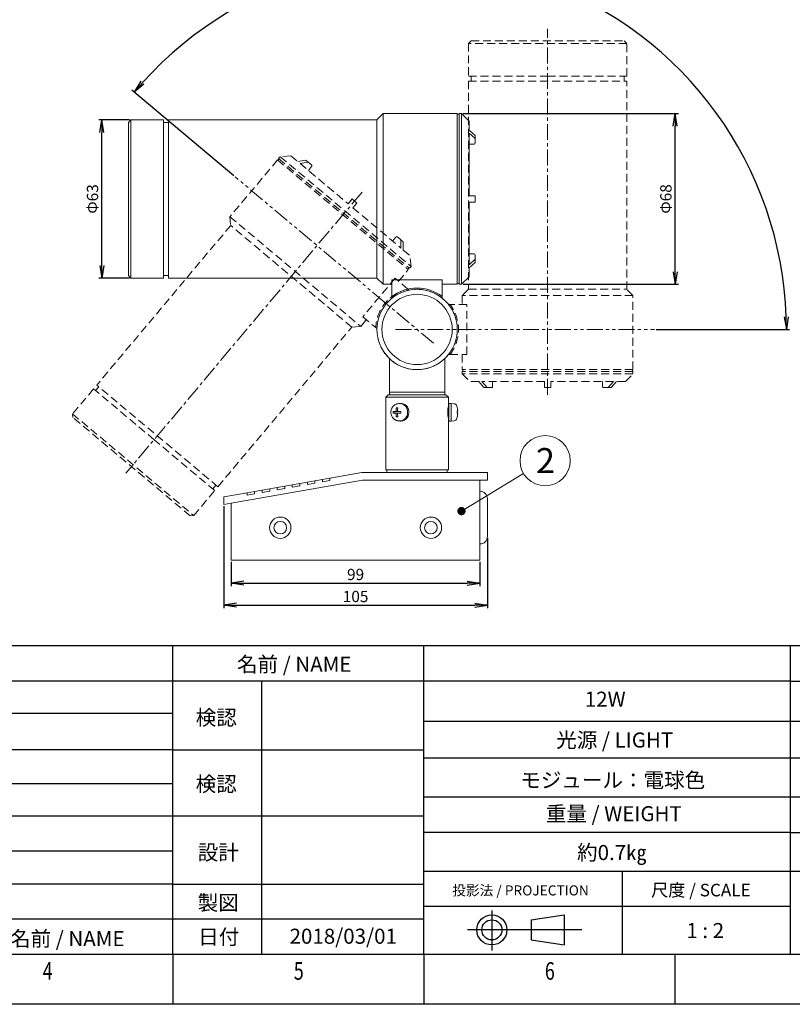
# Model space of a CAD drawing. Extents: x 0 to 840, y 0 to 594.
# Drawn here: x 359 to 667, y 0 to 392 of the extents above; entities that cross this region are included whole.
import ezdxf

# ---------------------------------------------------------------- set-up
doc = ezdxf.new("R2010")
doc.units = 0
doc.header["$PDSIZE"] = -1
for name, pattern in [('CENTER', [10.16, 6.35, -1.27, 1.27, -1.27]), ('HIDDEN', [1.905, 1.27, -0.635]), ('PHANTOM', [12.7, 6.35, -1.27, 1.27, -1.27, 1.27, -1.27])]:
    doc.linetypes.add(name, pattern=pattern)
doc.layers.get('0').update_dxf_attribs({"linetype": 'CONTINUOUS'})
doc.layers.get('DEFPOINTS').update_dxf_attribs({"linetype": 'CONTINUOUS'})
doc.layers.add('図枠', color=7, linetype='CONTINUOUS')
doc.styles.add('SLDTEXTSTYLE0', font='TXT', dxfattribs={"width": 0.75, "bigfont": 'bigfont'})
doc.styles.get("Standard").update_dxf_attribs({"font": 'msgothic.ttc'})
doc.styles.add('ＭＳ_Ｐゴシック', font='msgothic.ttc', dxfattribs={"bigfont": 'ＭＳ Ｐゴシック'})
doc.dimstyles.new('JIS-1', dxfattribs={"dimtxt": 2.5, "dimasz": 2.5, "dimexe": 1.25, "dimexo": 0.625, "dimtad": 1, "dimdsep": 46, "dimtxsty": 'STANDARD', "dimblk": 'OPEN', "dimcen": 2.5, "dimadec": 0, "dimazin": 0, "dimtfac": 1, "dimtmove": 0, "dimatfit": 3, "dimldrblk": 'OPEN', "dimfxl": 1, "dimarcsym": 0})

# ---------------------------------------------------------------- blocks, each defined once
blk = doc.blocks.new('_OPEN')
at = {"color": 0, "linetype": 'ByBlock'}
for p, q in [((-1, 0.166667), (0, 0)), ((-1, -0.166667), (0, 0)), ((0, 0), (-1, 0))]:
    blk.add_line(p, q, dxfattribs=at)
blk = doc.blocks.new('*D456')
at = {"color": 0, "lineweight": -2}
for p, q in [((444.4, 330.16), (403.68, 364.33)), ((612.57, 268.95), (665.73, 268.95))]:
    blk.add_line(p, q, dxfattribs=at)
blk.add_arc((517.35, 268.95), 147.13, 1.9472, 138.0528, dxfattribs=at)
at = {"layer": 'DEFPOINTS', "color": 0}
for p in [(618.31, 375.97), (444.88, 329.76), (508.75, 268.95), (611.95, 268.95), (523.93, 263.42)]:
    blk.add_point(p, dxfattribs=at)
at = {"color": 0, "lineweight": -2, "xscale": 5, "yscale": 5, "zscale": 5}
for p, rotation in [((404.64, 363.52), 229.02640363431908), ((664.48, 268.95), 270.9735963656811)]:
    blk.add_blockref('_OPEN', p, dxfattribs=dict(at, rotation=rotation))
at = {"color": 0, "lineweight": 9, "insert": (568.77, 410.24), "char_height": 4.5, "attachment_point": 5, "rotation": 340}
blk.add_mtext('140%%d', dxfattribs=at)
blk = doc.blocks.new('*D461')
at = {"color": 0, "lineweight": -2}
for p, q in [((443.35, 176.33), (443.35, 166.59)), ((542.35, 176.33), (542.35, 166.59)), ((448.35, 167.84), (537.35, 167.84))]:
    blk.add_line(p, q, dxfattribs=at)
at = {"layer": 'DEFPOINTS', "color": 0}
for p in [(443.35, 176.95), (542.35, 176.95), (542.35, 167.84)]:
    blk.add_point(p, dxfattribs=at)
at = {"color": 0, "lineweight": -2, "xscale": 5, "yscale": 5, "zscale": 5, "rotation": 180}
blk.add_blockref('_OPEN', (443.35, 167.84), dxfattribs=at)
at = {"color": 0, "lineweight": -2, "xscale": 5, "yscale": 5, "zscale": 5}
blk.add_blockref('_OPEN', (542.35, 167.84), dxfattribs=at)
at = {"color": 0, "lineweight": 9, "insert": (492.85, 170.72), "char_height": 4.5, "attachment_point": 5}
blk.add_mtext('99', dxfattribs=at)
blk = doc.blocks.new('*D464')
at = {"color": 0, "lineweight": -2}
for p, q in [((440.35, 198.58), (440.35, 157.81)), ((545.35, 185.83), (545.35, 157.81)), ((445.35, 159.06), (540.35, 159.06))]:
    blk.add_line(p, q, dxfattribs=at)
at = {"layer": 'DEFPOINTS', "color": 0}
for p in [(440.35, 199.21), (545.35, 186.45), (545.35, 159.06)]:
    blk.add_point(p, dxfattribs=at)
at = {"color": 0, "lineweight": -2, "xscale": 5, "yscale": 5, "zscale": 5, "rotation": 180}
blk.add_blockref('_OPEN', (440.35, 159.06), dxfattribs=at)
at = {"color": 0, "lineweight": -2, "xscale": 5, "yscale": 5, "zscale": 5}
blk.add_blockref('_OPEN', (545.35, 159.06), dxfattribs=at)
at = {"color": 0, "lineweight": 9, "insert": (492.85, 161.94), "char_height": 4.5, "attachment_point": 5}
blk.add_mtext('105', dxfattribs=at)
blk = doc.blocks.new('*D476')
at = {"color": 0, "lineweight": -2}
for p, q in [((535.67, 354.95), (621.43, 354.95)), ((620.18, 291.95), (620.18, 349.95)), ((535.67, 286.95), (621.43, 286.95))]:
    blk.add_line(p, q, dxfattribs=at)
at = {"layer": 'DEFPOINTS', "color": 0}
for p in [(535.05, 354.95), (620.18, 354.95), (535.05, 286.95)]:
    blk.add_point(p, dxfattribs=at)
at = {"color": 0, "lineweight": -2, "xscale": 5, "yscale": 5, "zscale": 5}
for p, rotation in [((620.18, 354.95), 90), ((620.18, 286.95), 270)]:
    blk.add_blockref('_OPEN', p, dxfattribs=dict(at, rotation=rotation))
at = {"color": 0, "lineweight": 9, "insert": (617.04, 320.95), "char_height": 4.5, "attachment_point": 5, "rotation": 90}
blk.add_mtext('Φ68', dxfattribs=at)
blk = doc.blocks.new('*D479')
at = {"color": 0, "lineweight": -2}
for p, q in [((402.72, 352.45), (390.54, 352.45)), ((391.79, 294.45), (391.79, 347.45)), ((402.72, 289.45), (390.54, 289.45))]:
    blk.add_line(p, q, dxfattribs=at)
at = {"layer": 'DEFPOINTS', "color": 0}
for p in [(391.79, 352.45), (403.35, 352.45), (403.35, 289.45)]:
    blk.add_point(p, dxfattribs=at)
at = {"color": 0, "lineweight": -2, "xscale": 5, "yscale": 5, "zscale": 5}
for p, rotation in [((391.79, 352.45), 90), ((391.79, 289.45), 270)]:
    blk.add_blockref('_OPEN', p, dxfattribs=dict(at, rotation=rotation))
at = {"color": 0, "lineweight": 9, "insert": (388.64, 320.95), "char_height": 4.5, "attachment_point": 5, "rotation": 90}
blk.add_mtext('Φ63', dxfattribs=at)

msp = doc.modelspace()

# ---------------------------------------------------------------- linework, layer by layer
at = {"color": 0, "linetype": 'CENTER', "lineweight": 9}
for p, q in [((569.345, 242.862), (569.345, 388.79)), ((495.409, 323.703), (401.38, 211.644))]:
    msp.add_line(p, q, dxfattribs=at)
at = {"color": 0, "linetype": 'HIDDEN', "lineweight": 9, "ltscale": 2.5}
for p, q in [((538.845, 383.948), (537.845, 382.948)), ((537.845, 382.948), (537.845, 369.948)), ((600.845, 382.948), (537.845, 382.948)), ((538.845, 383.948), (599.845, 383.948)), ((600.845, 382.948), (599.845, 383.948)), ((600.845, 369.948), (600.845, 382.948)), ((537.845, 369.948), (569.345, 369.948)), ((538.845, 369.948), (538.845, 367.948)), ((569.345, 369.948), (600.845, 369.948)), ((599.845, 367.948), (599.845, 369.948)), ((537.845, 367.948), (537.845, 284.948)), ((537.845, 367.948), (600.845, 367.948)), ((600.845, 284.948), (600.845, 367.948)), ((462.843, 337.787), (462.2, 337.021)), ((467.069, 338.157), (462.843, 337.787)), ((462.843, 337.787), (514.934, 294.078)), ((467.069, 338.157), (469.789, 335.875)), ((461.75, 336.485), (442.788, 313.887)), ((461.75, 336.485), (513.841, 292.775)), ((462.391, 336.86), (461.941, 336.324)), ((462.2, 337.021), (514.291, 293.312)), ((469.789, 335.875), (473.056, 336.397)), ((470.746, 335.071), (474.013, 335.594)), ((470.746, 335.071), (489.859, 319.034)), ((474.013, 335.594), (473.056, 336.397)), ((475.322, 334.496), (474.013, 335.594)), ((474.047, 332.302), (475.332, 333.834)), ((489.859, 319.034), (491.466, 320.949)), ((493.381, 319.342), (491.466, 320.949)), ((491.774, 317.427), (493.381, 319.342)), ((491.774, 317.427), (510.887, 301.389)), ((443.096, 310.364), (389.744, 246.783)), ((442.788, 313.887), (443.096, 310.364)), ((442.788, 313.887), (494.879, 270.177)), ((491.357, 269.869), (443.096, 310.364)), ((507.587, 304.159), (508.872, 305.691)), ((509.525, 305.796), (510.834, 304.697)), ((510.887, 301.389), (510.834, 304.697)), ((511.791, 303.894), (510.834, 304.697)), ((511.844, 300.586), (511.791, 303.894)), ((511.844, 300.586), (514.564, 298.304)), ((514.934, 294.078), (514.564, 298.304)), ((509.984, 288.179), (513.841, 292.775)), ((514.291, 293.312), (514.934, 294.078)), ((508.583, 289.354), (495.728, 274.034)), ((513.719, 285.045), (508.583, 289.354)), ((537.845, 284.948), (535.345, 282.448)), ((537.845, 284.948), (600.845, 284.948)), ((603.345, 282.448), (600.845, 284.948)), ((537.174, 278.948), (530.47, 278.948)), ((535.345, 282.448), (535.345, 278.948)), ((603.345, 282.448), (535.345, 282.448)), ((537.174, 258.948), (537.174, 278.948)), ((603.345, 252.948), (603.345, 282.448)), ((494.879, 270.177), (497.129, 272.858)), ((495.728, 274.034), (500.863, 269.724)), ((438.005, 206.287), (491.357, 269.869)), ((491.357, 269.869), (494.879, 270.177)), ((530.47, 258.948), (537.174, 258.948)), ((535.345, 258.948), (535.345, 252.948)), ((603.345, 252.948), (535.345, 252.948)), ((535.345, 252.248), (535.345, 251.248)), ((603.345, 252.248), (535.345, 252.248)), ((535.345, 251.248), (538.345, 248.248)), ((603.345, 251.248), (535.345, 251.248)), ((535.595, 252.948), (535.595, 252.248)), ((600.345, 248.248), (603.345, 251.248)), ((603.095, 252.248), (603.095, 252.948)), ((603.345, 251.248), (603.345, 252.248)), ((541.895, 248.248), (538.345, 248.248)), ((541.895, 248.248), (544.062, 245.748)), ((568.095, 248.248), (543.145, 248.248)), ((543.145, 248.248), (545.312, 245.748)), ((547.454, 248.248), (547.454, 246.248)), ((568.095, 248.248), (568.095, 245.748)), ((595.545, 248.248), (570.595, 248.248)), ((570.595, 248.248), (570.595, 245.748)), ((591.237, 248.248), (591.237, 246.248)), ((595.545, 248.248), (593.378, 245.748)), ((596.795, 248.248), (594.628, 245.748)), ((600.345, 248.248), (596.795, 248.248)), ((388.459, 245.251), (380.103, 235.292)), ((412.589, 225.003), (388.459, 245.251)), ((390.511, 246.14), (389.225, 244.608)), ((438.005, 206.287), (389.744, 246.783)), ((544.062, 245.748), (545.312, 245.748)), ((547.021, 245.748), (545.312, 245.748)), ((568.095, 245.748), (570.595, 245.748)), ((591.67, 245.748), (593.378, 245.748)), ((593.378, 245.748), (594.628, 245.748)), ((380.103, 235.292), (380.226, 233.883)), ((380.103, 235.292), (428.363, 194.796)), ((426.955, 194.673), (380.226, 233.883)), ((436.72, 204.755), (412.589, 225.003)), ((428.363, 194.796), (436.72, 204.755)), ((435.954, 205.398), (437.239, 206.93)), ((426.955, 194.673), (428.363, 194.796))]:
    msp.add_line(p, q, dxfattribs=at)
at = {"color": 0, "linetype": 'Continuous', "lineweight": 13}
for p, q in [((503.845, 354.948), (501.345, 352.448)), ((533.345, 354.948), (503.845, 354.948)), ((503.845, 354.948), (503.845, 286.948)), ((533.345, 354.948), (533.345, 286.948)), ((534.045, 354.698), (533.345, 354.698)), ((535.045, 354.948), (534.045, 354.948)), ((534.045, 354.948), (534.045, 286.948)), ((538.045, 351.948), (535.045, 354.948)), ((535.045, 354.948), (535.045, 286.948)), ((403.345, 352.448), (402.345, 351.448)), ((402.345, 290.448), (402.345, 351.448)), ((416.345, 352.448), (403.345, 352.448)), ((403.345, 352.448), (403.345, 289.448)), ((416.345, 320.948), (416.345, 352.448)), ((418.345, 351.448), (416.345, 351.448)), ((501.345, 352.448), (418.345, 352.448)), ((418.345, 289.448), (418.345, 352.448)), ((501.345, 289.448), (501.345, 352.448)), ((538.045, 351.948), (538.045, 348.398)), ((538.045, 348.398), (540.545, 346.231)), ((538.045, 347.148), (540.545, 344.981)), ((538.045, 347.148), (538.045, 322.198)), ((540.545, 344.981), (540.545, 346.231)), ((538.045, 342.84), (540.045, 342.84)), ((540.545, 343.273), (540.545, 344.981)), ((538.045, 322.198), (540.545, 322.198)), ((540.545, 319.698), (540.545, 322.198)), ((416.345, 289.448), (416.345, 320.948)), ((538.045, 319.698), (540.545, 319.698)), ((538.045, 319.698), (538.045, 294.748)), ((538.045, 299.057), (540.045, 299.057)), ((540.545, 298.624), (540.545, 296.915)), ((538.045, 294.748), (540.545, 296.915)), ((538.045, 293.498), (540.545, 295.665)), ((540.545, 295.665), (540.545, 296.915)), ((402.345, 290.448), (403.345, 289.448)), ((416.345, 290.448), (418.345, 290.448)), ((538.045, 293.498), (538.045, 289.948)), ((403.345, 289.448), (416.345, 289.448)), ((418.345, 289.448), (501.345, 289.448)), ((503.845, 286.948), (507.345, 286.948)), ((527.345, 288.777), (507.345, 288.777)), ((507.345, 288.777), (507.345, 282.073)), ((527.345, 282.073), (527.345, 288.777)), ((527.345, 286.948), (533.345, 286.948)), ((533.345, 287.198), (534.045, 287.198)), ((534.045, 286.948), (535.045, 286.948)), ((535.045, 286.948), (538.045, 289.948)), ((506.345, 257.326), (506.345, 243.948)), ((528.345, 243.948), (528.345, 257.329)), ((506.345, 243.948), (506.345, 242.95)), ((506.345, 243.948), (528.345, 243.948)), ((528.345, 242.95), (528.345, 243.948)), ((505.845, 242.95), (504.845, 241.95)), ((504.845, 241.95), (504.845, 212.95)), ((529.845, 241.95), (504.845, 241.95)), ((505.845, 242.95), (528.845, 242.95)), ((510.098, 239.408), (509.551, 239.311)), ((510.597, 239.448), (510.098, 239.408)), ((511.057, 239.448), (510.557, 239.448)), ((511.275, 239.349), (510.597, 239.448)), ((511.097, 239.448), (511.057, 239.448)), ((511.775, 239.349), (511.097, 239.448)), ((529.845, 241.95), (528.845, 242.95)), ((529.845, 238.418), (529.845, 241.95)), ((530.946, 239.45), (529.946, 239.45)), ((529.946, 239.45), (529.946, 232.45)), ((532.066, 239.352), (530.946, 239.45)), ((530.946, 239.45), (530.946, 232.45)), ((507.793, 236.298), (508.961, 236.298)), ((508.961, 235.598), (507.793, 235.598)), ((508.448, 236.298), (508.448, 235.598)), ((509.567, 236.298), (508.961, 236.298)), ((509.567, 235.598), (508.961, 235.598)), ((509.049, 237.748), (509.655, 237.748)), ((509.567, 236.298), (510.911, 236.298)), ((510.911, 235.598), (509.567, 235.598)), ((511.918, 239.076), (511.275, 239.349)), ((512.418, 239.076), (511.775, 239.349)), ((512.491, 238.644), (511.918, 239.076)), ((512.991, 238.644), (512.418, 239.076)), ((512.965, 238.075), (512.491, 238.644)), ((513.317, 237.397), (512.965, 238.075)), ((513.465, 238.075), (512.991, 238.644)), ((513.528, 236.645), (513.317, 237.397)), ((513.817, 237.397), (513.465, 238.075)), ((513.493, 235.075), (513.587, 235.858)), ((513.587, 235.858), (513.528, 236.645)), ((514.028, 236.645), (513.817, 237.397)), ((513.993, 235.075), (514.087, 235.858)), ((514.087, 235.858), (514.028, 236.645)), ((529.946, 237.95), (529.757, 237.95)), ((533.358, 237.75), (533.365, 237.75)), ((533.358, 236.3), (533.533, 236.3)), ((533.533, 235.6), (533.358, 235.6)), ((509.655, 234.148), (509.049, 234.148)), ((509.541, 232.651), (509.763, 232.571)), ((509.551, 232.586), (510.098, 232.489)), ((509.763, 232.571), (510.44, 232.451)), ((510.44, 232.451), (511.122, 232.51)), ((510.557, 232.448), (511.057, 232.448)), ((511.057, 232.448), (511.622, 232.51)), ((511.122, 232.51), (511.776, 232.744)), ((511.622, 232.51), (512.276, 232.744)), ((511.776, 232.744), (512.367, 233.141)), ((512.276, 232.744), (512.867, 233.141)), ((512.367, 233.141), (512.867, 233.681)), ((512.867, 233.681), (513.248, 234.337)), ((512.867, 233.141), (513.367, 233.681)), ((513.248, 234.337), (513.493, 235.075)), ((513.367, 233.681), (513.748, 234.337)), ((513.748, 234.337), (513.993, 235.075)), ((529.756, 233.95), (529.946, 233.95)), ((529.845, 212.95), (529.845, 233.45)), ((529.946, 232.45), (530.946, 232.45)), ((530.946, 232.45), (532.066, 232.548)), ((533.365, 234.15), (533.358, 234.15)), ((495.345, 211.95), (482.637, 209.709)), ((542.345, 211.95), (495.345, 211.95)), ((517.345, 212.95), (504.845, 212.95)), ((505.345, 212.95), (505.345, 211.95)), ((529.845, 212.95), (517.345, 212.95)), ((529.345, 211.95), (529.345, 212.95)), ((542.345, 211.95), (545.345, 211.95)), ((545.345, 211.95), (545.345, 208.95)), ((443.345, 199.735), (495.608, 208.95)), ((473.637, 208.122), (470.637, 207.593)), ((473.637, 208.122), (476.637, 208.651)), ((473.637, 207.122), (473.637, 208.122)), ((479.637, 209.18), (476.637, 208.651)), ((476.637, 207.651), (476.637, 208.651)), ((479.637, 209.18), (482.637, 209.709)), ((479.637, 208.18), (479.637, 209.18)), ((482.637, 208.709), (479.637, 208.18)), ((482.637, 208.709), (482.637, 209.709)), ((495.608, 208.95), (542.345, 208.95)), ((545.345, 208.95), (542.345, 208.95)), ((542.345, 208.95), (542.345, 176.95)), ((542.345, 208.95), (542.345, 176.95)), ((449.637, 203.891), (452.637, 204.419)), ((455.637, 204.948), (452.637, 204.419)), ((452.637, 203.419), (452.637, 204.419)), ((455.637, 204.948), (458.637, 205.477)), ((455.637, 203.948), (455.637, 204.948)), ((458.637, 204.477), (455.637, 203.948)), ((461.637, 206.006), (458.637, 205.477)), ((458.637, 204.477), (458.637, 205.477)), ((461.637, 206.006), (464.637, 206.535)), ((461.637, 205.006), (461.637, 206.006)), ((464.637, 205.535), (461.637, 205.006)), ((467.637, 207.064), (464.637, 206.535)), ((464.637, 205.535), (464.637, 206.535)), ((467.637, 207.064), (470.637, 207.593)), ((467.637, 206.064), (467.637, 207.064)), ((470.637, 206.593), (467.637, 206.064)), ((470.637, 206.593), (470.637, 207.593)), ((476.637, 207.651), (473.637, 207.122)), ((449.637, 203.891), (440.345, 202.252)), ((440.345, 199.206), (440.345, 202.252)), ((449.637, 202.891), (449.637, 203.891)), ((452.637, 203.419), (449.637, 202.891)), ((542.378, 200.925), (542.345, 200.996)), ((545.345, 201.45), (545.345, 193.95)), ((443.345, 199.735), (443.345, 176.95)), ((545.345, 193.95), (545.345, 186.45)), ((542.36, 186.975), (542.387, 187.032)), ((443.345, 176.95), (542.345, 176.95))]:
    msp.add_line(p, q, dxfattribs=at)
at = {"color": 7, "linetype": 'PHANTOM', "lineweight": 9}
for p, q in [((523.933, 263.42), (444.877, 329.756)), ((508.745, 268.948), (611.945, 268.948))]:
    msp.add_line(p, q, dxfattribs=at)
at = {"color": 0, "linetype": 'HIDDEN', "lineweight": 9}
for p, q in [((513.649, 292.936), (514.099, 293.472)), ((513.719, 285.045), (514.205, 284.637)), ((529.835, 278.948), (530.47, 278.948)), ((501.349, 269.316), (500.863, 269.724)), ((530.47, 258.948), (529.835, 258.948))]:
    msp.add_line(p, q, dxfattribs=at)
at = {"color": 0, "linetype": 'Continuous', "lineweight": 9}
for p, q in [((501.345, 289.448), (503.845, 286.948)), ((507.345, 281.438), (507.345, 282.073)), ((527.345, 282.073), (527.345, 281.438))]:
    msp.add_line(p, q, dxfattribs=at)
at = {"color": 0, "lineweight": 9}
msp.add_line((535.022, 196.557), (559.784, 211.485), dxfattribs=at)
at = {"color": 7, "lineweight": 13}
msp.add_line((440.345, 199.206), (443.345, 199.735), dxfattribs=at)
at = {"color": 0, "linetype": 'ByBlock', "lineweight": 13, "const_width": 1.651}
msp.add_lwpolyline([(534.677, 197.308, 1), (535.367, 195.807, 1)], format="xyb", close=True, dxfattribs=at)
at = {"color": 0, "linetype": 'Continuous', "lineweight": 13}
for centre, radius in [((517.345, 268.948), 16), ((517.345, 268.948), 14), ((462.845, 189.95), 4.25), ((462.845, 189.95), 2.5), ((522.845, 189.95), 4.25), ((522.845, 189.95), 2.5)]:
    msp.add_circle(centre, radius, dxfattribs=at)
at = {"color": 0, "linetype": 'HIDDEN', "lineweight": 13}
msp.add_circle((517.345, 268.948), 16, dxfattribs=at)
msp.add_circle((517.345, 268.948), 16, dxfattribs=at)
at = {"color": 0, "lineweight": 9}
msp.add_circle((568.348, 216.648), 10, dxfattribs=at)
at = {"color": 0, "linetype": 'Continuous', "lineweight": 13}
for centre, radius, start, end in [((540.076, 343.309), 0.47, 266.18806, 355.59885), ((540.076, 298.588), 0.47, 4.40247, 93.81063), ((517.345, 268.948), 16.5, 52.6948, 127.3052), ((510.401, 236.223), 3.2, 355.08297, 95.4252), ((525.424, 235.948), 17.634, 178.86274, 181.13726), ((526.628, 235.959), 17.67, 174.18763, 178.89924), ((526.628, 235.938), 17.67, 181.10076, 185.81237), ((527.234, 235.959), 17.67, 174.18772, 178.89918), ((527.234, 235.938), 17.67, 181.10082, 185.81228), ((510.401, 235.674), 3.2, 264.5748, 4.91698), ((528.539, 235.948), 17.632, 178.86256, 181.13744), ((542.211, 235.95), 12.616, 168.72093, 191.42819), ((531.953, 238.057), 1.3, 15.88085, 85), ((524.546, 235.95), 9, 11.53696, 15.88085), ((524.546, 235.95), 8.993, 2.23042, 11.54581), ((524.546, 235.95), 8.818, 357.72529, 2.27471), ((524.546, 235.95), 8.993, 348.45419, 357.76958), ((531.953, 233.843), 1.3, 275, 344.11915), ((524.546, 235.95), 9, 344.11915, 348.46304), ((542.345, 201.45), 3, 0, 90), ((542.345, 186.45), 3, 270, 0)]:
    msp.add_arc(centre, radius, start, end, dxfattribs=at)
at = {"color": 0, "linetype": 'HIDDEN', "lineweight": 9, "ltscale": 2.5}
for centre, radius, start, end in [((474.993, 334.16), 0.47, 316.18806, 45.59885), ((509.252, 305.413), 0.47, 54.40247, 143.81063), ((517.345, 268.948), 16.5, 102.6948, 177.3052), ((517.345, 268.948), 16.5, 322.6948, 37.3052), ((546.984, 246.217), 0.47, 274.40247, 3.81063), ((591.706, 246.217), 0.47, 176.18806, 265.59885)]:
    msp.add_arc(centre, radius, start, end, dxfattribs=at)
at = {"color": 0, "linetype": 'Continuous', "lineweight": 13}
msp.add_open_spline([(509.56, 239.297), (509.398, 239.267), (509.018, 239.196), (508.467, 238.911), (507.933, 238.488), (507.493, 237.947), (507.165, 237.315), (506.965, 236.617), (506.906, 235.881), (506.992, 235.143), (507.224, 234.437), (507.595, 233.799), (508.087, 233.261), (508.677, 232.866), (509.172, 232.645), (509.465, 232.613), (509.528, 232.606)], degree=3, knots=[0, 0, 0, 0, 0.0544583, 0.1285161, 0.2028408, 0.2779002, 0.3539135, 0.4308686, 0.5086256, 0.5870223, 0.6658704, 0.7449155, 0.8237698, 0.9019311, 0.9789691, 1, 1, 1, 1], dxfattribs=at)
at = {"layer": '図枠', "color": 7}
for p, q in [((820, 142.837), (20, 142.837)), ((420, 20), (420, 142.837)), ((520, 20), (520, 142.837)), ((666.074, 20), (666.074, 142.837)), ((420, 128.779), (20, 128.779)), ((520, 128.779), (420, 128.779)), ((666.074, 128.779), (520, 128.779)), ((666.074, 128.779), (820, 128.779)), ((420, 115.862), (20, 115.862)), ((520, 112.89), (820, 112.89)), ((420, 101.427), (20, 101.427)), ((420, 101.427), (520, 101.427)), ((520, 98.257), (820, 98.257)), ((420, 87.868), (20, 87.868)), ((520, 82.74), (820, 82.74)), ((420, 74.961), (20, 74.961)), ((520, 74.961), (420, 74.961)), ((666.074, 68.481), (520, 68.481)), ((666.074, 68.481), (820, 68.481)), ((420, 60.97), (20, 60.97)), ((820, 52.964), (520, 52.964)), ((599.184, 20), (599.17, 52.964)), ((420, 47.894), (20, 47.894)), ((420, 47.894), (520, 47.894)), ((666.074, 38.932), (520, 38.932)), ((420, 33.912), (20, 33.912)), ((520, 33.912), (420, 33.912)), ((20, 20), (820, 20)), ((840, 0), (0, 0))]:
    msp.add_line(p, q, dxfattribs=at)
at = {"layer": '図枠', "color": 7, "linetype": 'Continuous'}
for p, q in [((455.355, 128.779), (455.355, 20)), ((547.126, 37.399), (547.126, 21.399)), ((562.774, 33.656), (575.989, 35.662)), ((575.989, 35.662), (575.989, 23.662)), ((562.774, 33.656), (562.774, 25.656)), ((583.013, 29.656), (537.454, 29.656)), ((562.774, 25.656), (575.989, 23.662)), ((420, 20), (420, 0)), ((520, 20), (520, 0)), ((619.998, 20), (619.998, 0))]:
    msp.add_line(p, q, dxfattribs=at)
for radius in [6, 4]:
    msp.add_circle((547.126, 29.656), radius, dxfattribs=at)

# ---------------------------------------------------------------- texts
at = {"lineweight": 9, "style": 'ＭＳ_Ｐゴシック'}
msp.add_text('2', height=10, dxfattribs=at).set_placement((564.694, 211.682))
at = {"layer": '図枠', "color": 7, "linetype": 'Continuous'}
for s, height, p in [('名前 / NAME', 6, (445.615, 132.504)), ('12W', 6, (584.148, 118.586)), ('検認', 6, (429.163, 111.283)), ('光源 / LIGHT', 6, (572.772, 102.324)), ('検認', 6, (429.148, 84.815)), ('モジュール：電球色', 6, (558.442, 86.335)), ('重量 / WEIGHT', 6, (568.642, 72.963)), ('設計', 6, (429.968, 57.506)), ('約0.7㎏', 6, (581.083, 57.477)), ('投影法 / PROJECTION', 4, (531.346, 43.39)), ('尺度 / SCALE', 5, (610.581, 43.019)), ('製図', 6, (429.964, 37.488)), ('1 : 2', 6, (624.618, 26.397)), ('名前 / NAME', 6, (355.199, 23.173)), ('日付', 6, (430.153, 23.882)), ('2018/03/01', 6, (466.556, 24.134))]:
    msp.add_text(s, height=height, dxfattribs=at).set_placement(p)
at = {"layer": '図枠', "color": 7, "linetype": 'Continuous', "style": 'SLDTEXTSTYLE0', "width": 0.75}
for s, p in [('4', (368.21, 9.797)), ('5', (468.229, 9.797)), ('6', (568.245, 9.797))]:
    msp.add_text(s, height=7, dxfattribs=at).set_placement(p)

# ---------------------------------------------------------------- dimensions: what is measured, and where the dimension line sits
at = {"color": 7, "lineweight": 9}
dim = msp.add_angular_dim_2l(base=(618.313, 375.968), line1=((523.933, 263.42), (444.877, 329.756)), line2=((508.745, 268.948), (611.945, 268.948)), dimstyle='JIS-1', override={"dimtxt": 4.5, "dimasz": 5, "dimadec": 2, "dimazin": 2}, dxfattribs=at)
dim.commit()
dim.dimension.update_dxf_attribs({"geometry": '*D456', "text_midpoint": (567.667, 407.206), "dimtype": 162})
for base, p1, p2, picture, middle in [((620.184, 354.948), (535.045, 286.948), (535.045, 354.948), '*D476', (617.041, 320.948)), ((391.786, 352.448), (403.345, 289.448), (403.345, 352.448), '*D479', (388.644, 320.948))]:
    dim = msp.add_linear_dim(base=base, p1=p1, p2=p2, angle=90, text='Φ<>', dimstyle='JIS-1', override={"dimtxt": 4.5, "dimasz": 5}, dxfattribs=at)
    dim.commit()
    dim.dimension.update_dxf_attribs({"geometry": picture, "text_midpoint": middle})
for base, p1, p2, picture, middle in [((545.345, 159.056), (440.345, 199.206), (545.345, 186.45), '*D464', (492.845, 161.943)), ((542.345, 167.843), (443.345, 176.95), (542.345, 176.95), '*D461', (492.845, 170.718))]:
    dim = msp.add_linear_dim(base=base, p1=p1, p2=p2, dimstyle='JIS-1', override={"dimtxt": 4.5, "dimasz": 5}, dxfattribs=at)
    dim.commit()
    dim.dimension.update_dxf_attribs({"geometry": picture, "text_midpoint": middle})

doc.saveas('drawing.dxf')
